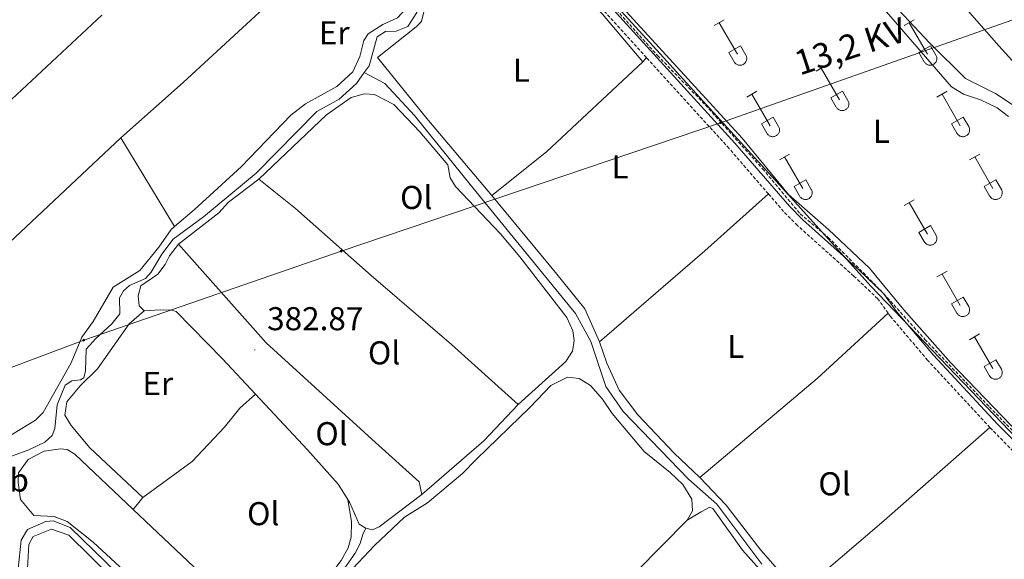
# Model space of a CAD drawing. Units: metres. Extents: x 607870 to 612371, y 4645585 to 4648624.
# Drawn here: x 611107 to 611406, y 4647197 to 4647361 of the extents above; entities that cross this region are included whole.
import ezdxf
from ezdxf.enums import TextEntityAlignment as Align

# ---------------------------------------------------------------- set-up
doc = ezdxf.new("R2010")
doc.units = ezdxf.units.M
doc.header["$MEASUREMENT"] = 0
doc.linetypes.add('TRAZOSX2', pattern=[1.5, 1, -0.5])
for name, color, linetype, lineweight in [('Carátula', 7, 'Continuous', 5), ('Level 1', 19, 'Continuous', 0), ('Level 13', 5, 'Continuous', 0), ('Level 20', 19, 'Continuous', 0), ('Level 21', 19, 'Continuous', 0), ('Level 32', 19, 'Continuous', 0), ('Level 36', 19, 'Continuous', 40), ('Level 37', 92, 'Continuous', 0), ('Level 41', 39, 'Continuous', 0), ('Level 44', 1, 'Continuous', 0), ('Level 7', 1, 'Continuous', 0)]:
    doc.layers.add(name, color=color, linetype=linetype, lineweight=lineweight)
doc.styles.add('Arial', font='ARIAL.TTF', dxfattribs={"height": 0.2})

# ---------------------------------------------------------------- blocks, each defined once
blk = doc.blocks.new('5PELE')
at = {"layer": 'Carátula', "linetype": 'Continuous', "lineweight": 5}
h = blk.add_hatch(color=9, dxfattribs=at)
edge = h.paths.add_edge_path()
edge.add_arc((0, 0), 2.85, 359.999, 719.999)
at = {"layer": 'Carátula', "color": 252, "linetype": 'Continuous', "lineweight": 5}
blk.add_circle((0, 0, 0), 2.85, dxfattribs=at)
blk = doc.blocks.new('5PATER')
at = {"layer": 'Carátula', "linetype": 'Continuous', "lineweight": 5}
h = blk.add_hatch(color=250, dxfattribs=at)
edge = h.paths.add_edge_path()
edge.add_ellipse((0, 0), major_axis=(-1.33, -1.34), ratio=0.999422, start_angle=0, end_angle=360)

msp = doc.modelspace()

# ---------------------------------------------------------------- linework, layer by layer
at = {"layer": 'Level 1', "color": 19, "linetype": 'Continuous', "lineweight": 0, "ltscale": 0.5}
msp.add_polyline3d([(611420.9, 4647438.02, 379.81), (611405.03, 4647435.65, 379.73), (611388.78, 4647431.89, 380.04), (611372.8, 4647427.49, 380.13), (611355.92, 4647423.45, 380.2), (611345.01, 4647420.56, 380.22), (611326.5, 4647412.93, 380.31), (611305.34, 4647402.21, 380.71), (611276.68, 4647393.73, 381.18), (611265.13, 4647390.19, 381.38), (611265.7, 4647389.56, 381.37), (611272.65, 4647381.92, 381.27), (611301.42, 4647350.29, 381.29), (611313.4, 4647337.12, 381.34), (611337.54, 4647310.63, 380.94), (611365.38, 4647279.68, 382.24), (611372.28, 4647272.49, 382.49), (611405.03, 4647238.35, 382.14), (611411.58, 4647231.52, 382.13)], dxfattribs=at)
at = {"layer": 'Level 13', "color": 5, "linetype": 'Continuous', "lineweight": 0, "ltscale": 0.5}
for points in [[(611211.75, 4647344.61, 381.37), (611213.19, 4647346.66, 381.32), (611215.62, 4647355.38, 381.2), (611218.19, 4647356.99, 381.09), (611221.38, 4647357.11, 380.97), (611224.94, 4647358.55, 380.97), (611227.64, 4647362.82, 380.97), (611229.72, 4647367.73, 380.97), (611232.42, 4647370.76, 380.97), (611238.91, 4647372.51, 380.97), (611241.98, 4647374.64, 380.97), (611244.31, 4647377.82, 380.85), (611251.12, 4647384.25, 380.73), (611255.92, 4647387.48, 380.73), (611259.33, 4647388.87, 380.73), (611266.26, 4647389.14, 380.62), (611268.06, 4647391.18, 380.62)], [(611100.04, 4647226.52, 383.09), (611110.04, 4647230.2, 383.09), (611114.95, 4647232.47, 383.09), (611117.12, 4647234.55, 383.09), (611117.96, 4647236.62, 382.97), (611118.62, 4647243.8, 382.62), (611121.07, 4647249.74, 382.5), (611123.06, 4647251.06, 382.5), (611125.7, 4647251.44, 382.38), (611126.73, 4647252.01, 382.38), (611127.2, 4647254.18, 382.38), (611127.39, 4647260.69, 382.27), (611130.32, 4647263.9, 382.27), (611135.22, 4647268.43, 382.27), (611137.67, 4647271.45, 382.27), (611137.58, 4647276.26, 382.15), (611138.71, 4647278.43, 382.03), (611140.59, 4647280.04, 382.03), (611145.41, 4647282.12, 382.03), (611147.1, 4647284.1, 382.03), (611150.4, 4647289.48, 382.03), (611153.8, 4647294.01, 382.03), (611162.95, 4647300.81, 382.03), (611178.99, 4647314.12, 382.03), (611197.33, 4647332.8, 381.68), (611204.08, 4647336.56, 381.56), (611209.41, 4647341.29, 381.44), (611211.75, 4647344.61, 381.37)], [(611332.24, 4647195.48, 382.79), (611318.66, 4647213.72, 382.79), (611310.02, 4647221.29, 382.67), (611290.19, 4647241.77, 382.43), (611284.95, 4647249.41, 382.32), (611280.46, 4647263, 382.08), (611275.8, 4647271.55, 381.96), (611243.82, 4647310.67, 381.61), (611226.94, 4647331.61, 381.72), (611217.99, 4647341.28, 381.49), (611211.75, 4647344.61, 381.37)], [(611106.78, 4647194.06, 384.25), (611107.72, 4647202.83, 384.14), (611109.61, 4647206.04, 384.14), (611115.17, 4647208.4, 384.14), (611117.44, 4647208.69, 384.14), (611122.53, 4647206.61, 384.25), (611151.51, 4647178.51, 384.37), (611159.39, 4647171.01, 384.37), (611161.15, 4647169.71, 384.37), (611163.04, 4647168.99, 384.37), (611165.88, 4647167.35, 384.37), (611169.92, 4647163.79, 384.37), (611171.59, 4647163.01, 384.37), (611175.74, 4647163.71, 384.37), (611179.14, 4647165.47, 384.14), (611183.14, 4647168.87, 383.78), (611193.96, 4647179.49, 383.43), (611200.4, 4647187.8, 383.43), (611204.4, 4647192.4, 383.43), (611208.96, 4647198.86, 383.43), (611210.51, 4647201.76, 383.43), (611211.26, 4647204.55, 383.43), (611212.25, 4647206.37, 383.43)]]:
    msp.add_polyline3d(points, dxfattribs=at)
at = {"layer": 'Level 20', "color": 19, "linetype": 'Continuous', "lineweight": 0, "ltscale": 0.5}
for points in [[(611250.42, 4647307.27, 382.13), (611230.73, 4647330.6, 381.9), (611215.73, 4647349.15, 381.9), (611227.5, 4647358.44, 381.9), (611229.05, 4647360.05, 381.9), (611229.89, 4647363.36, 381.78), (611231.59, 4647365.3, 381.78), (611239.43, 4647371.07, 381.78), (611244.75, 4647373.94, 381.78), (611249.12, 4647378.85, 381.78), (611257.12, 4647385.67, 382.02), (611260.4, 4647386.9, 381.95), (611262.53, 4647383.99, 381.95)], [(611264.54, 4647381.24, 381.95), (611266.69, 4647378.29, 381.95), (611274.38, 4647372.34, 381.95), (611283.93, 4647362.24, 381.83), (611296.21, 4647347.87, 381.95)], [(611296.21, 4647347.87, 381.95), (611266.96, 4647320.57, 382.07), (611250.42, 4647307.27, 382.13)]]:
    msp.add_polyline3d(points, dxfattribs=at)
at = {"layer": 'Level 21', "color": 19, "linetype": 'Continuous', "lineweight": 0}
msp.add_polyline3d([(611430.36, 4647206.09, 382.4), (611430.56, 4647209.61, 382.4), (611428.44, 4647213.01, 382.4), (611425.03, 4647216.39, 382.4), (611403.69, 4647237.99, 382.63), (611384.3, 4647258.9, 382.64), (611373.13, 4647272.11, 382.52), (611369.19, 4647277.58, 382.28), (611361.74, 4647284.63, 382.17), (611344.7, 4647299.95, 382.29), (611340.61, 4647304.06, 382.25), (611324.09, 4647323.16, 381.81), (611280, 4647371.69, 381.81), (611271.32, 4647380.18, 381.69), (611269.71, 4647382.66, 381.69), (611272.5, 4647387.51, 381.43)], dxfattribs=at)
at = {"layer": 'Level 21', "color": 19, "linetype": 'TRAZOSX2', "lineweight": 0}
for points in [[(611297.27, 4647349.14, 381.81), (611278.29, 4647370.04, 381.81), (611269.79, 4647378.34, 381.69), (611265.96, 4647381.01, 381.58), (611264.54, 4647381.24, 381.58)], [(611334.26, 4647307.76, 382.12), (611322.31, 4647321.58, 381.81), (611297.27, 4647349.14, 381.81)], [(611370.56, 4647271.61, 382.48), (611367.39, 4647276.01, 382.28), (611360.13, 4647282.88, 382.17), (611343.06, 4647298.23, 382.29), (611338.87, 4647302.44, 382.25), (611334.26, 4647307.76, 382.12)], [(611401.4, 4647236.95, 382.63), (611382.52, 4647257.33, 382.64), (611371.25, 4647270.65, 382.52), (611370.56, 4647271.61, 382.48)], [(611392.34, 4647167.11, 383.14), (611392.97, 4647167.57, 383.11), (611396.72, 4647170.87, 382.91), (611424.83, 4647203, 382.4), (611426.85, 4647205.72, 382.4), (611426.98, 4647209.27, 382.4), (611426.27, 4647210.85, 382.4), (611423.23, 4647214.82, 382.4), (611401.97, 4647236.34, 382.63), (611401.4, 4647236.95, 382.63)]]:
    msp.add_polyline3d(points, dxfattribs=at)
at = {"layer": 'Level 32', "color": 6, "linetype": 'Continuous', "lineweight": 0, "ltscale": 0.5}
msp.add_polyline3d([(610954.65, 4647198.74, 386.04), (611126.72, 4647263.46, 383.55), (611204.75, 4647290.43, 382.55), (611319.74, 4647329.37, 381.51), (611439.91, 4647371.81, 380.31), (611523.25, 4647400.47, 379.28), (611768.38, 4647485.23, 377.77), (611871.95, 4647521.07, 376.08), (612044.55, 4647580.3, 375.8), (612169.3, 4647619.71, 376.07)], dxfattribs=at)
at = {"layer": 'Level 36', "color": 32, "linetype": 'Continuous', "lineweight": 0}
for points in [[(611317.81, 4647358.82), (611320.85, 4647360.58)], [(611319.33, 4647359.7), (611324.85, 4647350.13)], [(611375.43, 4647358.82), (611378.47, 4647360.58)], [(611376.95, 4647359.7), (611382.48, 4647350.13)], [(611322.24, 4647350.68), (611325.77, 4647352.72)], [(611322.24, 4647350.68), (611323.87, 4647347.85)], [(611325.77, 4647352.72), (611327.42, 4647349.87)], [(611379.86, 4647350.68), (611383.4, 4647352.72)], [(611379.86, 4647350.68), (611381.49, 4647347.85)], [(611383.4, 4647352.72), (611385.04, 4647349.87)], [(611323.87, 4647347.85), (611323.98, 4647347.67), (611324.11, 4647347.51), (611324.25, 4647347.36), (611324.41, 4647347.23), (611324.58, 4647347.11), (611324.76, 4647347.01), (611324.96, 4647346.93), (611325.15, 4647346.87), (611325.36, 4647346.83), (611325.56, 4647346.81), (611325.77, 4647346.81), (611325.98, 4647346.83), (611326.18, 4647346.87), (611326.38, 4647346.94), (611326.57, 4647347.02), (611326.75, 4647347.12), (611326.92, 4647347.24), (611327.08, 4647347.38), (611327.22, 4647347.53), (611327.34, 4647347.7), (611327.45, 4647347.88), (611327.54, 4647348.06), (611327.61, 4647348.26), (611327.66, 4647348.46), (611327.69, 4647348.67), (611327.7, 4647348.88), (611327.68, 4647349.08), (611327.65, 4647349.29), (611327.59, 4647349.49), (611327.52, 4647349.68), (611327.42, 4647349.87)], [(611381.49, 4647347.85), (611381.6, 4647347.67), (611381.73, 4647347.51), (611381.88, 4647347.36), (611382.03, 4647347.23), (611382.2, 4647347.11), (611382.39, 4647347.01), (611382.58, 4647346.93), (611382.78, 4647346.87), (611382.98, 4647346.83), (611383.19, 4647346.81), (611383.4, 4647346.81), (611383.6, 4647346.83), (611383.81, 4647346.87), (611384, 4647346.94), (611384.2, 4647347.02), (611384.38, 4647347.12), (611384.54, 4647347.24), (611384.7, 4647347.38), (611384.84, 4647347.53), (611384.97, 4647347.7), (611385.08, 4647347.88), (611385.17, 4647348.07), (611385.24, 4647348.26), (611385.28, 4647348.46), (611385.31, 4647348.67), (611385.32, 4647348.88), (611385.31, 4647349.08), (611385.27, 4647349.29), (611385.22, 4647349.49), (611385.14, 4647349.68), (611385.05, 4647349.87)], [(611348.75, 4647345.05), (611351.8, 4647346.8)], [(611350.28, 4647345.92), (611355.8, 4647336.35)], [(611327.74, 4647337.15), (611330.78, 4647338.91)], [(611353.18, 4647336.91), (611356.72, 4647338.95)], [(611356.72, 4647338.95), (611358.37, 4647336.1)], [(611385.36, 4647337.15), (611388.4, 4647338.91)], [(611329.26, 4647338.03), (611334.78, 4647328.45)], [(611353.18, 4647336.91), (611354.82, 4647334.08)], [(611354.82, 4647334.08), (611354.93, 4647333.9), (611355.06, 4647333.74), (611355.2, 4647333.59), (611355.36, 4647333.45), (611355.53, 4647333.34), (611355.72, 4647333.24), (611355.91, 4647333.15), (611356.11, 4647333.09), (611356.31, 4647333.05), (611356.52, 4647333.03), (611356.72, 4647333.03), (611356.93, 4647333.06), (611357.14, 4647333.1), (611357.33, 4647333.17), (611357.52, 4647333.25), (611357.7, 4647333.35), (611357.87, 4647333.47), (611358.03, 4647333.61), (611358.17, 4647333.76), (611358.3, 4647333.93), (611358.4, 4647334.11), (611358.49, 4647334.29), (611358.56, 4647334.49), (611358.61, 4647334.69), (611358.64, 4647334.9), (611358.65, 4647335.11), (611358.64, 4647335.31), (611358.6, 4647335.52), (611358.55, 4647335.72), (611358.47, 4647335.91), (611358.38, 4647336.1)], [(611386.88, 4647338.03), (611392.4, 4647328.45)], [(611332.17, 4647329.01), (611335.71, 4647331.05)], [(611335.71, 4647331.05), (611337.35, 4647328.2)], [(611389.79, 4647329.01), (611393.33, 4647331.05)], [(611393.33, 4647331.05), (611394.97, 4647328.2)], [(611332.17, 4647329.01), (611333.8, 4647326.18)], [(611333.8, 4647326.18), (611333.91, 4647326.01), (611334.04, 4647325.84), (611334.18, 4647325.69), (611334.34, 4647325.56), (611334.51, 4647325.44), (611334.69, 4647325.34), (611334.89, 4647325.26), (611335.08, 4647325.2), (611335.29, 4647325.16), (611335.5, 4647325.14), (611335.7, 4647325.14), (611335.91, 4647325.16), (611336.11, 4647325.2), (611336.31, 4647325.27), (611336.5, 4647325.35), (611336.68, 4647325.45), (611336.85, 4647325.57), (611337.01, 4647325.71), (611337.15, 4647325.86), (611337.28, 4647326.03), (611337.38, 4647326.21), (611337.47, 4647326.4), (611337.54, 4647326.59), (611337.59, 4647326.79), (611337.62, 4647327), (611337.63, 4647327.21), (611337.61, 4647327.41), (611337.58, 4647327.62), (611337.52, 4647327.82), (611337.45, 4647328.01), (611337.35, 4647328.2)], [(611389.79, 4647329.01), (611391.42, 4647326.19)], [(611391.42, 4647326.18), (611391.53, 4647326.01), (611391.66, 4647325.84), (611391.81, 4647325.69), (611391.96, 4647325.56), (611392.14, 4647325.44), (611392.32, 4647325.34), (611392.51, 4647325.26), (611392.71, 4647325.2), (611392.91, 4647325.16), (611393.12, 4647325.14), (611393.33, 4647325.14), (611393.53, 4647325.16), (611393.74, 4647325.21), (611393.93, 4647325.27), (611394.12, 4647325.35), (611394.31, 4647325.45), (611394.48, 4647325.58), (611394.63, 4647325.71), (611394.77, 4647325.87), (611394.9, 4647326.03), (611395.01, 4647326.21), (611395.1, 4647326.4), (611395.16, 4647326.59), (611395.22, 4647326.79), (611395.24, 4647327), (611395.25, 4647327.21), (611395.24, 4647327.42), (611395.2, 4647327.62), (611395.15, 4647327.82), (611395.07, 4647328.01), (611394.98, 4647328.2)], [(611337.63, 4647318.12), (611340.67, 4647319.87)], [(611339.15, 4647318.99), (611344.68, 4647309.43)], [(611395.25, 4647318.12), (611398.3, 4647319.87)], [(611396.78, 4647318.99), (611402.3, 4647309.43)], [(611342.06, 4647309.98), (611345.6, 4647312.02)], [(611345.6, 4647312.02), (611347.25, 4647309.17)], [(611399.68, 4647309.98), (611403.22, 4647312.02)], [(611403.22, 4647312.02), (611404.87, 4647309.17)], [(611342.06, 4647309.98), (611343.69, 4647307.15)], [(611343.7, 4647307.15), (611343.81, 4647306.97), (611343.93, 4647306.81), (611344.08, 4647306.66), (611344.24, 4647306.52), (611344.41, 4647306.41), (611344.59, 4647306.31), (611344.78, 4647306.22), (611344.98, 4647306.16), (611345.18, 4647306.12), (611345.39, 4647306.1), (611345.6, 4647306.1), (611345.8, 4647306.13), (611346.01, 4647306.17), (611346.21, 4647306.23), (611346.4, 4647306.32), (611346.58, 4647306.42), (611346.75, 4647306.54), (611346.9, 4647306.68), (611347.04, 4647306.83), (611347.17, 4647307), (611347.28, 4647307.17), (611347.37, 4647307.36), (611347.44, 4647307.56), (611347.49, 4647307.76), (611347.52, 4647307.97), (611347.52, 4647308.17), (611347.51, 4647308.38), (611347.47, 4647308.59), (611347.42, 4647308.79), (611347.34, 4647308.98), (611347.25, 4647309.17)], [(611399.68, 4647309.98), (611401.32, 4647307.15)], [(611401.32, 4647307.15), (611401.43, 4647306.97), (611401.56, 4647306.81), (611401.7, 4647306.66), (611401.86, 4647306.52), (611402.03, 4647306.41), (611402.21, 4647306.31), (611402.4, 4647306.23), (611402.6, 4647306.16), (611402.81, 4647306.12), (611403.01, 4647306.1), (611403.22, 4647306.11), (611403.43, 4647306.13), (611403.63, 4647306.17), (611403.83, 4647306.23), (611404.02, 4647306.32), (611404.2, 4647306.42), (611404.37, 4647306.54), (611404.53, 4647306.68), (611404.67, 4647306.83), (611404.79, 4647307), (611404.9, 4647307.17), (611404.99, 4647307.36), (611405.06, 4647307.56), (611405.11, 4647307.76), (611405.14, 4647307.97), (611405.15, 4647308.17), (611405.13, 4647308.38), (611405.1, 4647308.59), (611405.04, 4647308.79), (611404.97, 4647308.98), (611404.87, 4647309.17)], [(611375.43, 4647304.27), (611378.47, 4647306.03)], [(611376.95, 4647305.15), (611382.47, 4647295.58)], [(611379.86, 4647296.13), (611383.39, 4647298.17)], [(611383.39, 4647298.17), (611385.04, 4647295.33)], [(611379.86, 4647296.13), (611381.49, 4647293.31)], [(611381.49, 4647293.31), (611381.6, 4647293.13), (611381.73, 4647292.96), (611381.87, 4647292.81), (611382.03, 4647292.68), (611382.2, 4647292.56), (611382.38, 4647292.46), (611382.58, 4647292.38), (611382.78, 4647292.32), (611382.98, 4647292.28), (611383.19, 4647292.26), (611383.39, 4647292.26), (611383.6, 4647292.28), (611383.8, 4647292.33), (611384, 4647292.39), (611384.19, 4647292.47), (611384.37, 4647292.58), (611384.54, 4647292.7), (611384.7, 4647292.83), (611384.84, 4647292.99), (611384.97, 4647293.15), (611385.07, 4647293.33), (611385.16, 4647293.52), (611385.23, 4647293.71), (611385.28, 4647293.92), (611385.31, 4647294.12), (611385.32, 4647294.33), (611385.3, 4647294.54), (611385.27, 4647294.74), (611385.22, 4647294.94), (611385.14, 4647295.14), (611385.04, 4647295.32)], [(611385.36, 4647282.6), (611388.4, 4647284.36)], [(611386.88, 4647283.48), (611392.4, 4647273.91)], [(611389.79, 4647274.47), (611393.33, 4647276.51)], [(611393.33, 4647276.51), (611394.97, 4647273.65)], [(611389.79, 4647274.47), (611391.42, 4647271.64)], [(611391.42, 4647271.64), (611391.53, 4647271.46), (611391.66, 4647271.3), (611391.8, 4647271.15), (611391.96, 4647271.01), (611392.13, 4647270.89), (611392.32, 4647270.79), (611392.51, 4647270.71), (611392.7, 4647270.65), (611392.91, 4647270.61), (611393.12, 4647270.59), (611393.32, 4647270.59), (611393.53, 4647270.61), (611393.73, 4647270.66), (611393.93, 4647270.72), (611394.12, 4647270.81), (611394.3, 4647270.91), (611394.47, 4647271.03), (611394.63, 4647271.17), (611394.77, 4647271.32), (611394.9, 4647271.48), (611395, 4647271.66), (611395.09, 4647271.85), (611395.16, 4647272.05), (611395.21, 4647272.25), (611395.24, 4647272.45), (611395.25, 4647272.66), (611395.24, 4647272.87), (611395.2, 4647273.07), (611395.14, 4647273.27), (611395.07, 4647273.47), (611394.98, 4647273.65)], [(611395.25, 4647263.57), (611398.29, 4647265.33)], [(611396.77, 4647264.45), (611402.3, 4647254.88)], [(611399.68, 4647255.43), (611403.22, 4647257.47)], [(611399.68, 4647255.43), (611401.31, 4647252.6)], [(611403.22, 4647257.47), (611404.87, 4647254.62)], [(611401.32, 4647252.6), (611401.43, 4647252.43), (611401.55, 4647252.26), (611401.7, 4647252.11), (611401.86, 4647251.98), (611402.03, 4647251.86), (611402.21, 4647251.76), (611402.4, 4647251.68), (611402.6, 4647251.62), (611402.8, 4647251.58), (611403.01, 4647251.56), (611403.22, 4647251.56), (611403.43, 4647251.58), (611403.63, 4647251.62), (611403.83, 4647251.69), (611404.02, 4647251.77), (611404.2, 4647251.87), (611404.37, 4647251.99), (611404.52, 4647252.13), (611404.66, 4647252.29), (611404.79, 4647252.45), (611404.9, 4647252.63), (611404.99, 4647252.82), (611405.06, 4647253.01), (611405.11, 4647253.21), (611405.14, 4647253.42), (611405.14, 4647253.63), (611405.13, 4647253.83), (611405.1, 4647254.04), (611405.04, 4647254.24), (611404.96, 4647254.43), (611404.87, 4647254.62)]]:
    msp.add_lwpolyline(points, dxfattribs=at)
at = {"layer": 'Level 36', "color": 92, "linetype": 'Continuous', "lineweight": 0}
for points in [[(611467.99, 4647351.39, 380.17), (611477.04, 4647341.35, 380.13), (611493.64, 4647323.73, 380.25), (611494.64, 4647321.05, 380.48), (611494.67, 4647319.2, 380.48), (611493.54, 4647316.88, 380.48), (611488.16, 4647310.24, 380.48), (611476.92, 4647298.27, 380.72), (611465.5, 4647287.54, 381.19), (611457.76, 4647282.03, 381.19), (611454.86, 4647281.64, 381.19), (611444.82, 4647293.53, 380.72), (611409.98, 4647333.69, 380.48), (611403.14, 4647338.26, 380.72), (611393.95, 4647342.76, 380.84), (611383.14, 4647353.45, 380.72), (611354.74, 4647383.97, 380.01), (611340.34, 4647401.94, 380.01), (611339.8, 4647403.02, 380.01), (611340.66, 4647405.03, 380.01), (611345.3, 4647406.88, 380.01), (611378.42, 4647418.15, 380.01), (611382.55, 4647419.97, 380.01)], [(611382.55, 4647419.97, 380.01), (611393.23, 4647404.95, 380.13), (611405.92, 4647388.69, 380.13), (611382.63, 4647377.25, 380.48), (611404.12, 4647352.73, 380.6), (611440.47, 4647312.65, 380.84), (611445.57, 4647306.38, 380.84), (611466.75, 4647323.75, 380.95), (611452.93, 4647340.01, 380.48), (611467.99, 4647351.39, 380.17)], [(611275.05, 4647388.13, 381.43), (611290.26, 4647393.79, 381.43), (611322.02, 4647401.58, 381.19), (611326.31, 4647402.46, 381.07), (611331.49, 4647402.88, 381.07), (611334.16, 4647402.6, 381.07), (611337.21, 4647400.43, 381.07), (611339.95, 4647397.84, 381.19), (611351.1, 4647383.63, 381.19), (611368.74, 4647364.5, 381.19), (611389.77, 4647340.26, 381.07), (611393.44, 4647338.05, 381.07), (611398.5, 4647336.34, 381.07), (611403.56, 4647333.89, 381.07), (611407, 4647331.29, 381.07)], [(611154.22, 4647297.92, 383.02), (611160.16, 4647302.99, 382.72), (611174.49, 4647316.09, 383.08), (611189.52, 4647331.66, 383.08), (611193.92, 4647335.14, 382.6), (611203.43, 4647340.32, 382.37), (611208.26, 4647344.77, 382.01), (611210.44, 4647349.47, 381.9), (611211.59, 4647354.35, 381.9), (611212.89, 4647356.3, 381.9), (611217.38, 4647359.17, 381.66), (611221.78, 4647361.2, 381.54), (611225.28, 4647364.88, 381.54), (611228.2, 4647369.58, 381.54), (611231.54, 4647372.85, 381.54), (611236.37, 4647374.94, 381.54), (611240.77, 4647377.75, 381.54), (611244.06, 4647381.71, 381.54), (611249.14, 4647386.86, 381.54), (611212.6, 4647381.48, 382.01), (611202.01, 4647379.49, 382.13), (611197.34, 4647377.55, 382.25), (611192.85, 4647374.83, 382.37)], [(611410.34, 4647234.97, 381.54), (611389.5, 4647256.66, 381.43), (611375.34, 4647272.61, 381.43), (611364.85, 4647285.28, 381.19), (611352.42, 4647297.01, 381.07), (611340.3, 4647307.63, 380.84), (611326.33, 4647324.71, 381.07), (611276.89, 4647378.77, 380.72), (611274, 4647383.72, 380.84), (611275.05, 4647388.13, 381.43)], [(611137.98, 4647324.78, 382.96), (611156.85, 4647341.58, 382.96), (611192.85, 4647374.83, 382.37)], [(611040.56, 4647275.29, 383.86), (611052.32, 4647286.99, 383.78), (611095.71, 4647328.06, 383.43), (611132.21, 4647361.97, 383.21)], [(611297.27, 4647349.14, 381.81), (611296.21, 4647347.87, 381.81)], [(611179.78, 4647312.25, 382.84), (611200.29, 4647331.73, 382.6), (611207.72, 4647337.01, 382.6), (611211.81, 4647338.15, 382.6), (611214.87, 4647337.92, 382.48), (611220.68, 4647334.94, 382.48), (611228.58, 4647326.58, 382.48), (611237.07, 4647316.63, 382.48), (611237.81, 4647312.7, 382.48), (611239.35, 4647309.98, 382.48), (611253.06, 4647295.69, 382.37), (611258.86, 4647288.73, 382.48), (611273.15, 4647270.3, 382.72), (611274.94, 4647266.24, 382.72), (611275.36, 4647263.3, 382.72), (611274.86, 4647260.12, 382.72), (611272.88, 4647256.97, 382.72), (611258.41, 4647243.91, 382.84)], [(611051.3, 4647243.12, 384.02), (611070.44, 4647262.28, 383.66), (611100.63, 4647289.85, 383.19), (611137.98, 4647324.78, 382.96)], [(611154.22, 4647297.92, 383.02), (611137.98, 4647324.78, 382.96)], [(611155.46, 4647292.55, 383.07), (611167.63, 4647302.09, 382.84), (611170.55, 4647305.27, 382.84), (611179.78, 4647312.25, 382.84)], [(611179.78, 4647312.25, 382.84), (611190.93, 4647303.32, 382.84), (611213.84, 4647283.02, 382.37), (611238.18, 4647262.07, 382.48), (611258.41, 4647243.91, 382.84)], [(611283.08, 4647262.95, 382.31), (611278.58, 4647272.89, 382.19), (611269.74, 4647283.97, 381.96), (611250.42, 4647307.27, 381.84)], [(611283.08, 4647262.95, 382.31), (611314.95, 4647290.54, 381.96), (611334.26, 4647307.76, 382.12)], [(611051.3, 4647243.12, 384.02), (611064.98, 4647228.21, 383.9), (611067.72, 4647226.33, 383.9), (611073.38, 4647224.25, 383.9), (611078.38, 4647225.58, 383.78), (611085.17, 4647228.98, 383.66), (611094.89, 4647229.17, 383.43), (611105.08, 4647234.93, 383.43), (611112.06, 4647239.18, 383.55), (611114.42, 4647241.45, 383.55), (611122.91, 4647256.55, 383.55), (611126.11, 4647264.29, 383.55), (611129.6, 4647269.1, 383.55), (611135.64, 4647279.48, 383.19), (611143.75, 4647284.58, 383.19), (611149.5, 4647291.66, 383.08), (611153.18, 4647297.04, 383.08), (611154.22, 4647297.92, 383.02)], [(611144.97, 4647272.34, 383.19), (611143.45, 4647273.83, 383.19), (611143.21, 4647276.86, 383.19), (611144.05, 4647279.95, 383.19), (611149.13, 4647283.47, 383.19), (611151.43, 4647286.34, 383.07), (611152.7, 4647289.03, 383.07), (611155.46, 4647292.55, 383.07)], [(611229.22, 4647216.67, 383.31), (611228.36, 4647220.45, 383.31), (611215.18, 4647232.44, 382.96), (611182.04, 4647262.59, 382.84), (611155.46, 4647292.55, 383.07)], [(611144.97, 4647272.34, 383.19), (611140.44, 4647268.37, 383.19), (611130.82, 4647254.78, 383.54), (611125.63, 4647249.59, 383.54), (611121.58, 4647244.78, 383.54), (611121.01, 4647240.72, 383.54), (611122.9, 4647237.51, 383.54), (611128.56, 4647230.81, 383.54), (611144.63, 4647215.75, 384.02)], [(611178.79, 4647247.05, 383.19), (611168.76, 4647257.76, 383.19), (611154.74, 4647272.14, 383.19), (611153.32, 4647272.51, 383.19), (611149.86, 4647272.61, 383.31), (611144.97, 4647272.34, 383.19)], [(611313.44, 4647221.83, 382.55), (611348.99, 4647251.82, 382.31), (611370.56, 4647271.61, 382.48)], [(611313.44, 4647221.83, 382.55), (611305.72, 4647229.19, 382.43), (611294.64, 4647240.81, 382.43), (611289.05, 4647248.25, 382.31), (611285.31, 4647256.45, 382.31), (611283.08, 4647262.95, 382.31)], [(611206.66, 4647192.52, 383.78), (611214.87, 4647201.17, 383.54), (611223.89, 4647209.75, 383.54), (611230.86, 4647214.1, 383.54), (611241.51, 4647222.96, 383.66), (611245.79, 4647227.31, 383.66), (611262.06, 4647243.16, 383.66), (611268.26, 4647249.67, 383.66), (611273.37, 4647252.2, 383.66), (611276.89, 4647251.82, 383.66), (611280.32, 4647249.65, 383.66), (611283.96, 4647245.5, 383.66), (611286.92, 4647241.17, 383.66), (611296.59, 4647229.67, 383.66), (611304.43, 4647223.32, 383.78), (611308.26, 4647219.63, 383.78), (611311.07, 4647215.2, 383.9), (611311.22, 4647211.68, 383.9), (611309.6, 4647208.8, 383.9)], [(611178.79, 4647247.05, 383.19), (611174.02, 4647242.8, 383.19), (611169.41, 4647237.09, 383.43), (611159.53, 4647226.63, 383.66), (611144.63, 4647215.75, 384.02)], [(611206.78, 4647215.14, 383.39), (611203.83, 4647219.81, 383.19), (611194.54, 4647230.22, 383.19), (611178.79, 4647247.05, 383.19)], [(611258.41, 4647243.91, 382.84), (611247.94, 4647232.88, 382.96), (611229.22, 4647216.67, 383.31)], [(611401.4, 4647236.95, 382.63), (611369.26, 4647208.63, 382.75), (611343.46, 4647186.64, 382.43)], [(611141.64, 4647212.12, 384.02), (611123.99, 4647228.81, 384.13), (611121.63, 4647230.23, 384.13), (611119.65, 4647230.51, 384.13), (611114.74, 4647229.75, 384.13), (611109.84, 4647227.2, 384.02), (611106.92, 4647223.24, 384.02), (611106.82, 4647220.22, 384.02), (611107.48, 4647215.12, 384.02), (611111.54, 4647210.22, 384.02), (611117.68, 4647209.94, 383.9), (611121.64, 4647208.43, 383.9), (611129.57, 4647202.21, 383.9), (611146.84, 4647186.17, 384.37), (611158.08, 4647174.48, 384.49), (611169.31, 4647166.08, 384.25), (611170.82, 4647165.42, 384.25), (611174.4, 4647165.52, 384.25), (611179.97, 4647168.45, 384.25), (611181.29, 4647170.43, 384.13), (611181.94, 4647173.27, 384.14)], [(611343.46, 4647186.64, 382.43), (611332, 4647199.76, 382.43), (611321.47, 4647213.35, 382.43), (611313.44, 4647221.83, 382.55)], [(611229.22, 4647216.67, 383.31), (611216.24, 4647206.79, 383.66), (611214.26, 4647205.93, 383.43), (611212.25, 4647206.37, 383.43), (611210.22, 4647207.64, 383.43), (611207.41, 4647214.14, 383.43), (611206.78, 4647215.14, 383.39)], [(611144.63, 4647215.75, 384.02), (611141.64, 4647212.12, 384.02)], [(611181.94, 4647173.27, 384.14), (611187.48, 4647176.78, 383.9), (611192.4, 4647180.6, 383.78), (611196.39, 4647185.46, 383.66), (611204.76, 4647196.66, 383.54), (611206.85, 4647200.41, 383.54), (611207.79, 4647203.73, 383.54), (611207.83, 4647208.37, 383.54), (611206.78, 4647215.14, 383.39)], [(611141.64, 4647212.12, 384.02), (611163.76, 4647191.16, 384.02), (611181.94, 4647173.27, 384.14)], [(611309.6, 4647208.8, 383.9), (611313.86, 4647211.35, 383.9), (611316.3, 4647212.69, 383.54), (611316.92, 4647212.62, 383.54), (611317.42, 4647212.4, 383.54), (611326.44, 4647199.76, 383.66), (611346.9, 4647176.8, 383.66), (611346.74, 4647174.59, 383.78), (611344.22, 4647170.62, 383.44)], [(611309.6, 4647208.8, 383.9), (611294.26, 4647193.24, 383.9), (611284.54, 4647184.01, 383.9)], [(611107.94, 4647151.09, 385.2), (611107.94, 4647159.78, 385.2), (611107.28, 4647167.7, 385.2), (611107.37, 4647175.91, 385.2), (611108.03, 4647181.38, 385.2), (611109.25, 4647186.95, 385.2), (611110, 4647201.48, 384.96), (611111.32, 4647203.94, 384.72), (611116.89, 4647206.11, 384.61), (611122.17, 4647204.32, 384.61), (611135.21, 4647191.49, 384.65)]]:
    msp.add_polyline3d(points, dxfattribs=at)
at = {"layer": 'Level 36', "color": 19, "linetype": 'TRAZOSX2', "lineweight": 0}
msp.add_polyline3d([(611285.16, 4647366.9, 381.6), (611300.65, 4647349.76, 381.62), (611315.22, 4647334.69, 381.43), (611332.48, 4647315.41, 381.26), (611343.9, 4647301.72, 381.89), (611352.41, 4647294.58, 381.78), (611368.24, 4647278.55, 382.25), (611381.7, 4647263.67, 382.02), (611401.23, 4647243.21, 381.85), (611411.12, 4647233.03, 381.85)], dxfattribs=at)

# ---------------------------------------------------------------- block references
at = {"layer": 'Level 32', "color": 252, "linetype": 'Continuous', "lineweight": 0, "xscale": 0.09999983015004542, "yscale": 0.09999983015004542}
for p in [(611319.74, 4647329.37, 381.51), (611204.75, 4647290.43, 382.55), (611126.72, 4647263.46, 383.55)]:
    msp.add_blockref('5PELE', p, dxfattribs=at)
at = {"layer": 'Level 7', "color": 19, "linetype": 'Continuous', "lineweight": 0, "xscale": 0.09999983015004542, "yscale": 0.09999983015004542}
msp.add_blockref('5PATER', (611178.55, 4647260.5, 382.87), dxfattribs=at)

# ---------------------------------------------------------------- texts
at = {"layer": 'Level 37', "color": 92, "linetype": 'Continuous', "lineweight": 0, "style": 'Arial'}
for s, p in [('Er', (611202.62, 4647356.63, 382.22)), ('L', (611259.41, 4647345.28, 382.13)), ('L', (611368.49, 4647326.77, 380.97)), ('L', (611289.32, 4647316, 381.88)), ('Ol', (611227.5, 4647306.71, 382.53)), ('L', (611324.33, 4647261.53, 382.23)), ('Ol', (611217.75, 4647259.59, 382.63)), ('Er', (611149.14, 4647250.28, 383.45)), ('Ol', (611201.81, 4647235.07, 383.06)), ('Mb', (611103.24, 4647221.01, 384.47)), ('Ol', (611354.29, 4647219.88, 382.57)), ('Ol', (611181.12, 4647210.82, 383.59))]:
    msp.add_text(s, height=7, dxfattribs=at).set_placement(p, align=Align.MIDDLE_CENTER)
at = {"layer": 'Level 41', "color": 19, "linetype": 'Continuous', "lineweight": 0, "style": 'Arial'}
msp.add_text('382.87', height=7, dxfattribs=at).set_placement((611182.3, 4647264.25, 382.87), align=Align.BOTTOM_LEFT)
at = {"layer": 'Level 44', "color": 19, "linetype": 'Continuous', "lineweight": 0, "style": 'Arial'}
msp.add_text('13,2 KV', height=7.5, rotation=18.0242, dxfattribs=at).set_placement((611360.93, 4647346.78, 381.08), align=Align.BOTTOM_CENTER)

doc.saveas('drawing.dxf')
